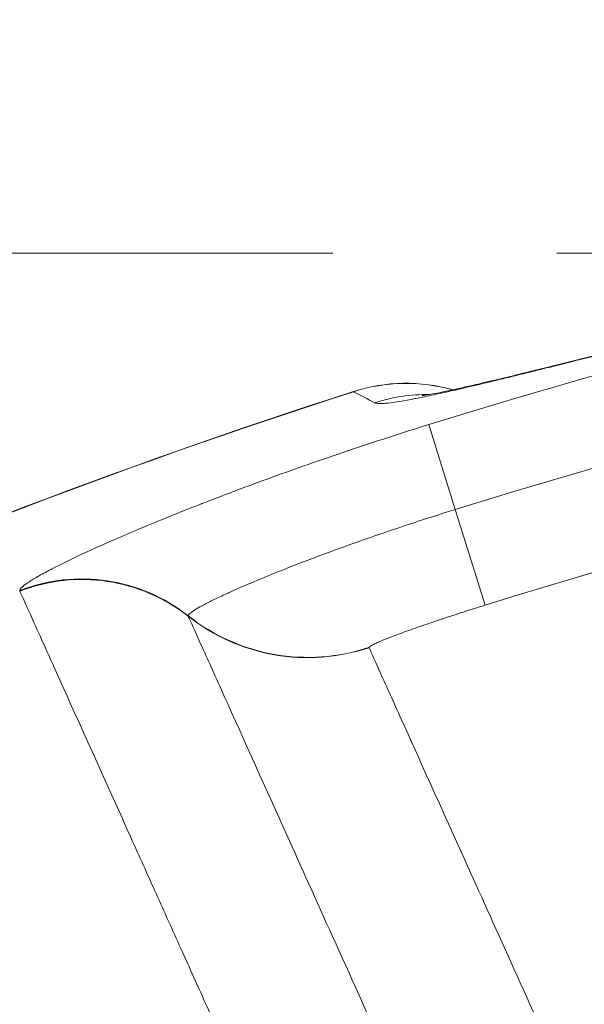
# Model space of a CAD drawing. Extents: x -6 to 8416, y 13 to 5953.
# Drawn here: x 2666 to 2708, y 5381 to 5453 of the extents above; entities that cross this region are included whole.
import ezdxf

# ---------------------------------------------------------------- set-up
doc = ezdxf.new("R2010")
doc.units = 0
doc.header["$MEASUREMENT"] = 0
doc.header["$PDMODE"] = 1
doc.linetypes.add('DASHED', pattern=[19.05, 12.7, -6.35])
doc.layers.get('0').update_dxf_attribs({"linetype": 'CONTINUOUS'})
doc.layers.get('DefPoints').update_dxf_attribs({"linetype": 'CONTINUOUS'})
for name, color, linetype, lineweight in [('FRAM3', 1, 'CONTINUOUS', 50), ('外形線', 7, 'CONTINUOUS', 18), ('寸法線', 3, 'CONTINUOUS', 18), ('細線', 8, 'CONTINUOUS', 5)]:
    doc.layers.add(name, color=color, linetype=linetype, lineweight=lineweight)
doc.styles.get("Standard").update_dxf_attribs({"font": 'TXT.SHX', "bigfont": 'bigfont.shx'})
doc.dimstyles.new('20ベース', dxfattribs={"dimscale": 20, "dimtxt": 3, "dimasz": 3, "dimexe": 0, "dimexo": 1, "dimgap": 1, "dimtad": 3, "dimdec": 0, "dimdsep": 46, "dimtxsty": 'Standard', "dimblk": 'DOTSMALL', "dimcen": 0, "dimclrd": 256, "dimclre": 256, "dimclrt": 7, "dimadec": 3, "dimazin": 2, "dimtfac": 1, "dimtdec": 0, "dimtix": 1, "dimtmove": 2, "dimatfit": 2, "dimldrblk": 'OPEN', "dimfxl": 0, "dimtolj": 1, "dimlwd": -1, "dimlwe": -1, "dimarcsym": 0})

# ---------------------------------------------------------------- blocks, each defined once
blk = doc.blocks.new('_DotSmall')
at = {"layer": 'FRAM3', "color": 0, "const_width": 0.5}
blk.add_lwpolyline([(-0.0625, 0, 1), (0.0625, 0, 1)], format="xyb", close=True, dxfattribs=at)
blk = doc.blocks.new('*D14')
at = {"layer": 'DefPoints', "color": 0}
for p in [(3325.595, 5543.428), (3325.595, 5463.433), (2354.89, 5446.185)]:
    blk.add_point(p, dxfattribs=at)
at = {"layer": '寸法線'}
for p, q in [((2354.89, 5466.185), (2354.89, 5543.428)), ((2354.89, 5543.428), (3325.595, 5543.428)), ((3325.595, 5483.433), (3325.595, 5543.428))]:
    blk.add_line(p, q, dxfattribs=at)
at = {"layer": '寸法線', "xscale": 60, "yscale": 60, "zscale": 60, "rotation": 180}
blk.add_blockref('_DotSmall', (2354.89, 5543.428), dxfattribs=at)
at = {"layer": '寸法線', "xscale": 60, "yscale": 60, "zscale": 60}
blk.add_blockref('_DotSmall', (3325.595, 5543.428), dxfattribs=at)
at = {"layer": '寸法線', "color": 7, "insert": (2840.242, 5593.428), "char_height": 60, "attachment_point": 5}
blk.add_mtext('\\A1;970', dxfattribs=at)
blk = doc.blocks.new('_OPEN')
at = {"color": 0, "linetype": 'ByBlock'}
for p, q in [((-1, 0.1667), (0, 0)), ((0, 0), (-1, -0.1667)), ((0, 0), (-1, 0))]:
    blk.add_line(p, q, dxfattribs=at)

msp = doc.modelspace()

# ---------------------------------------------------------------- linework, layer by layer
at = {"layer": '外形線'}
for p, q in [((2690.668, 5425.831), (2690.662, 5425.848)), ((2698.187, 5417.13), (2696.232, 5423.405)), ((2700.391, 5410.059), (2698.187, 5417.13)), ((2668.908, 5404.684), (2668.907, 5404.683)), ((2670.732, 5400.633), (2670.732, 5400.633)), ((2672.688, 5396.29), (2672.688, 5396.29)), ((2673.794, 5393.835), (2673.794, 5393.835)), ((2675.75, 5389.492), (2675.75, 5389.492))]:
    msp.add_line(p, q, dxfattribs=at)
at = {"layer": '外形線', "extrusion": (0, 0, -1)}
for centre, radius, start, end in [((-2840.309, 4961.079), 484.256, 72.69106, 107.30894), ((-2840.309, 4961.079), 477.684, 72.69106, 107.30894), ((-2694.555, 5413.759), 12.7, 72.15241, 105.80013), ((-2840.309, 4961.079), 488.267, 59.30814, 72.15241)]:
    msp.add_arc(centre, radius, start, end, dxfattribs=at)
at = {"layer": '外形線'}
for radius, start, end in [(470.277, 72.69106, 107.30894), (488.25, 107.84759, 120.69186)]:
    msp.add_arc((2840.309, 4961.079), radius, start, end, dxfattribs=at)
for centre, major_axis, ratio, start_param, end_param in [((2694.555, 5413.759), (5.972, 11.208), 0.997347, 0.21456, 0.802373), ((2696.094, 5412.938), (5.986, 11.201), 0.997341, 0.476942, 0.801098), ((2670.591, 5399.315), (12.684, -0.631), 0.998358, 0.952314, 1.989352), ((2670.599, 5399.271), (11.578, 5.22), 0.998505, 0.479763, 1.516798), ((2700.614, 5409.607), (-8.795, -2.689), 0.054161, 6.263766, 6.290115)]:
    msp.add_ellipse(centre, major_axis=major_axis, ratio=ratio, start_param=start_param, end_param=end_param, dxfattribs=at)
at = {"layer": '外形線', "extrusion": (0, 0, -1)}
for centre, major_axis, ratio, start_param, end_param in [((2694.625, 5413.772), (3.921, -12.139), 0.005442, 1.735988, 1.735989), ((2697.536, 5420.3), (31.521, 9.192), 0.054122, 3.133993, 3.160177), ((2698.815, 5415.25), (20.354, 6.005), 0.054133, 3.13415, 3.160469), ((2687.309, 5420.464), (-14.273, 0.643), 0.998347, 4.346393, 5.335492), ((2687.312, 5420.45), (-13.028, -5.866), 0.998509, 4.813788, 5.80289)]:
    msp.add_ellipse(centre, major_axis=major_axis, ratio=ratio, start_param=start_param, end_param=end_param, dxfattribs=at)
at = {"layer": '外形線'}
for points, knots in [([(2724.002, 5432.36), (2722.007, 5431.867), (2720.043, 5431.379), (2718.108, 5430.896), (2718.084, 5430.89), (2718.061, 5430.884), (2718.037, 5430.878), (2717.094, 5430.643), (2716.158, 5430.408), (2715.229, 5430.175), (2715.195, 5430.166), (2715.161, 5430.158), (2715.127, 5430.149), (2714.209, 5429.919), (2713.294, 5429.689), (2712.402, 5429.465), (2712.359, 5429.454), (2712.317, 5429.443), (2712.274, 5429.433), (2710.47, 5428.979), (2708.749, 5428.545), (2707.109, 5428.134), (2707.059, 5428.121), (2707.008, 5428.109), (2706.958, 5428.096), (2706.172, 5427.899), (2705.405, 5427.707), (2704.658, 5427.522), (2704.607, 5427.509), (2704.556, 5427.496), (2704.505, 5427.484), (2704.16, 5427.398), (2703.819, 5427.313), (2703.486, 5427.231), (2703.436, 5427.219), (2703.386, 5427.207), (2703.336, 5427.194), (2703.006, 5427.113), (2702.682, 5427.033), (2702.364, 5426.955), (2702.316, 5426.944), (2702.268, 5426.932), (2702.221, 5426.92), (2700.817, 5426.577), (2699.539, 5426.271), (2698.39, 5426.007), (2698.354, 5425.998), (2698.317, 5425.99), (2698.281, 5425.982), (2698.022, 5425.922), (2697.77, 5425.865), (2697.525, 5425.81), (2697.492, 5425.803), (2697.459, 5425.796), (2697.427, 5425.788), (2697.182, 5425.734), (2696.944, 5425.681), (2696.715, 5425.632), (2696.686, 5425.625), (2696.657, 5425.619), (2696.629, 5425.613), (2696.143, 5425.508), (2695.697, 5425.416), (2695.289, 5425.336), (2695.268, 5425.332), (2695.248, 5425.328), (2695.228, 5425.324), (2694.392, 5425.161), (2693.721, 5425.051), (2693.217, 5424.998), (2693.21, 5424.997), (2693.204, 5424.996), (2693.197, 5424.996), (2693.076, 5424.983), (2692.965, 5424.974), (2692.865, 5424.968), (2692.861, 5424.968), (2692.856, 5424.968), (2692.852, 5424.968), (2692.752, 5424.962), (2692.662, 5424.96), (2692.584, 5424.962), (2692.582, 5424.962), (2692.58, 5424.962), (2692.577, 5424.962), (2692.418, 5424.966), (2692.304, 5424.985), (2692.238, 5425.02)], [0, 0, 0, 0, 0.00608222, 0.00608222, 0.00608222, 0.00615723, 0.00615723, 0.00615723, 0.00912332, 0.00912332, 0.00912332, 0.0092321, 0.0092321, 0.0092321, 0.01216443, 0.01216443, 0.01216443, 0.01230402, 0.01230402, 0.01230402, 0.01824665, 0.01824665, 0.01824665, 0.01842954, 0.01842954, 0.01842954, 0.02128775, 0.02128775, 0.02128775, 0.0214826, 0.0214826, 0.0214826, 0.02280831, 0.02280831, 0.02280831, 0.02300661, 0.02300661, 0.02300661, 0.02432886, 0.02432886, 0.02432886, 0.02452862, 0.02452862, 0.02452862, 0.03041108, 0.03041108, 0.03041108, 0.03059774, 0.03059774, 0.03059774, 0.03193163, 0.03193163, 0.03193163, 0.03211024, 0.03211024, 0.03211024, 0.03345218, 0.03345218, 0.03345218, 0.03362095, 0.03362095, 0.03362095, 0.03649329, 0.03649329, 0.03649329, 0.03663808, 0.03663808, 0.03663808, 0.04257551, 0.04257551, 0.04257551, 0.04265618, 0.04265618, 0.04265618, 0.04409606, 0.04409606, 0.04409606, 0.04415742, 0.04415742, 0.04415742, 0.04561661, 0.04561661, 0.04561661, 0.04565804, 0.04565804, 0.04565804, 0.04865772, 0.04865772, 0.04865772, 0.04865772]), ([(2695.745, 5425.541), (2695.745, 5425.541), (2695.777, 5425.545), (2695.975, 5425.574), (2696.265, 5425.623), (2697.218, 5425.807), (2698.01, 5425.974), (2700.254, 5426.481), (2701.872, 5426.867), (2705.86, 5427.844), (2708.367, 5428.472), (2713.93, 5429.869), (2717.087, 5430.662), (2721.504, 5431.76), (2722.752, 5432.069), (2723.998, 5432.377)], [1.04693, 1.04693, 1.04693, 1.04693, 1.188719, 1.188719, 1.537894, 1.537894, 2.069738, 2.069738, 2.819687, 2.819687, 3.724923, 3.724923, 4.715266, 4.715266, 5.100277, 5.100277, 5.100277, 5.100277]), ([(2698.013, 5425.979), (2698.308, 5426.043), (2698.625, 5426.113), (2700.278, 5426.486), (2701.902, 5426.874), (2705.903, 5427.855), (2708.419, 5428.486), (2713.995, 5429.885), (2717.155, 5430.679), (2721.551, 5431.772), (2722.776, 5432.075), (2723.998, 5432.377)], [1.882502, 1.882502, 1.882502, 1.882502, 2.073319, 2.073319, 2.824371, 2.824371, 3.731811, 3.731811, 4.722368, 4.722368, 5.100152, 5.100152, 5.100152, 5.100152]), ([(2666.011, 5411.142), (2666.018, 5411.261), (2666.216, 5411.451), (2666.597, 5411.71), (2666.602, 5411.713), (2666.607, 5411.716), (2666.612, 5411.72), (2666.8, 5411.847), (2667.032, 5411.99), (2667.309, 5412.149), (2667.32, 5412.155), (2667.331, 5412.161), (2667.341, 5412.168), (2667.619, 5412.327), (2667.941, 5412.502), (2668.301, 5412.69), (2668.32, 5412.699), (2668.338, 5412.709), (2668.356, 5412.718), (2669.097, 5413.103), (2669.996, 5413.54), (2671.051, 5414.026), (2671.084, 5414.041), (2671.118, 5414.057), (2671.152, 5414.073), (2671.427, 5414.199), (2671.712, 5414.328), (2672.008, 5414.46), (2672.265, 5414.576), (2672.53, 5414.693), (2672.803, 5414.813), (2672.844, 5414.831), (2672.885, 5414.849), (2672.927, 5414.868), (2673.517, 5415.126), (2674.135, 5415.392), (2674.781, 5415.664), (2674.827, 5415.684), (2674.874, 5415.703), (2674.92, 5415.723), (2676.269, 5416.29), (2677.736, 5416.885), (2679.32, 5417.503), (2679.37, 5417.523), (2679.42, 5417.543), (2679.471, 5417.562), (2679.881, 5417.722), (2680.301, 5417.884), (2680.726, 5418.047), (2681.104, 5418.192), (2681.486, 5418.337), (2681.871, 5418.482), (2681.919, 5418.5), (2681.967, 5418.518), (2682.015, 5418.536), (2682.843, 5418.847), (2683.687, 5419.159), (2684.547, 5419.471), (2684.589, 5419.486), (2684.632, 5419.502), (2684.674, 5419.517), (2685.545, 5419.833), (2686.432, 5420.149), (2687.336, 5420.465), (2687.371, 5420.477), (2687.406, 5420.489), (2687.441, 5420.502), (2688.356, 5420.822), (2689.291, 5421.142), (2690.24, 5421.462), (2690.264, 5421.47), (2690.289, 5421.479), (2690.314, 5421.487), (2692.262, 5422.143), (2694.234, 5422.782), (2696.232, 5423.405)], [0, 0, 0, 0, 0.00610815, 0.00610815, 0.00610815, 0.00618829, 0.00618829, 0.00618829, 0.00916674, 0.00916674, 0.00916674, 0.00928244, 0.00928244, 0.00928244, 0.01222895, 0.01222895, 0.01222895, 0.01237659, 0.01237659, 0.01237659, 0.01837355, 0.01837355, 0.01837355, 0.01856488, 0.01856488, 0.01856488, 0.02011196, 0.02011196, 0.02011196, 0.02145639, 0.02145639, 0.02145639, 0.02165903, 0.02165903, 0.02165903, 0.02454679, 0.02454679, 0.02454679, 0.02475318, 0.02475318, 0.02475318, 0.03075121, 0.03075121, 0.03075121, 0.03094147, 0.03094147, 0.03094147, 0.03248855, 0.03248855, 0.03248855, 0.03386491, 0.03386491, 0.03386491, 0.03403562, 0.03403562, 0.03403562, 0.03698428, 0.03698428, 0.03698428, 0.03712977, 0.03712977, 0.03712977, 0.04010887, 0.04010887, 0.04010887, 0.04022392, 0.04022392, 0.04022392, 0.04323875, 0.04323875, 0.04323875, 0.04331806, 0.04331806, 0.04331806, 0.04950636, 0.04950636, 0.04950636, 0.04950636]), ([(2678.458, 5409.267), (2678.462, 5409.346), (2678.593, 5409.47), (2678.977, 5409.725), (2679.137, 5409.821), (2679.514, 5410.033), (2679.949, 5410.264), (2680.499, 5410.532), (2680.955, 5410.748), (2681.115, 5410.822), (2681.448, 5410.975), (2681.623, 5411.054), (2682.524, 5411.457), (2683.339, 5411.806), (2684.703, 5412.365), (2685.181, 5412.557), (2686.185, 5412.954), (2686.705, 5413.156), (2688.31, 5413.768), (2689.442, 5414.186), (2691.236, 5414.826), (2691.85, 5415.041), (2693.084, 5415.467), (2693.707, 5415.678), (2695.596, 5416.308), (2696.879, 5416.722), (2698.187, 5417.13)], [0, 0, 0, 0, 0.00408633, 0.00408633, 0.00612949, 0.00612949, 0.00817265, 0.01021582, 0.01021582, 0.0112374, 0.0112374, 0.01225898, 0.01225898, 0.01634531, 0.01634531, 0.01838847, 0.01838847, 0.02043164, 0.02043164, 0.02451796, 0.02451796, 0.02656113, 0.02656113, 0.02860429, 0.02860429, 0.03269062, 0.03269062, 0.03269062, 0.03269062]), ([(2752.313, 5219.368), (2746.131, 5233.121), (2740.22, 5246.265), (2734.571, 5258.823), (2734.557, 5258.855), (2734.542, 5258.887), (2734.528, 5258.919), (2728.895, 5271.442), (2723.522, 5283.382), (2718.414, 5294.731), (2718.388, 5294.79), (2718.362, 5294.849), (2718.335, 5294.907), (2715.802, 5300.535), (2713.335, 5306.018), (2710.934, 5311.351), (2710.903, 5311.42), (2710.872, 5311.49), (2710.84, 5311.559), (2710.266, 5312.836), (2709.694, 5314.105), (2709.128, 5315.362), (2709.096, 5315.434), (2709.064, 5315.506), (2709.031, 5315.578), (2708.468, 5316.83), (2707.909, 5318.07), (2707.356, 5319.299), (2707.323, 5319.373), (2707.29, 5319.446), (2707.257, 5319.52), (2706.122, 5322.041), (2705.009, 5324.513), (2703.919, 5326.935), (2703.884, 5327.012), (2703.849, 5327.089), (2703.814, 5327.167), (2699.366, 5337.049), (2695.284, 5346.113), (2691.564, 5354.375), (2691.525, 5354.462), (2691.486, 5354.548), (2691.447, 5354.634), (2687.744, 5362.858), (2684.4, 5370.284), (2681.428, 5376.885), (2681.389, 5376.972), (2681.35, 5377.058), (2681.311, 5377.145), (2680.975, 5377.889), (2680.645, 5378.623), (2680.319, 5379.347), (2680.28, 5379.433), (2680.241, 5379.519), (2680.203, 5379.605), (2679.879, 5380.323), (2679.56, 5381.031), (2679.247, 5381.727), (2679.209, 5381.811), (2679.171, 5381.895), (2679.133, 5381.979), (2678.473, 5383.446), (2677.835, 5384.861), (2677.222, 5386.223), (2677.188, 5386.299), (2677.154, 5386.374), (2677.121, 5386.448), (2676.508, 5387.808), (2675.92, 5389.115), (2675.356, 5390.367), (2674.761, 5391.687), (2674.195, 5392.945), (2673.656, 5394.141), (2673.635, 5394.187), (2673.615, 5394.233), (2673.594, 5394.278), (2671.468, 5398.999), (2669.775, 5402.758), (2668.512, 5405.562), (2668.507, 5405.572), (2668.503, 5405.582), (2668.499, 5405.592), (2667.867, 5406.994), (2667.343, 5408.157), (2666.93, 5409.075), (2666.721, 5409.538), (2666.541, 5409.938), (2666.389, 5410.275), (2666.237, 5410.612), (2666.114, 5410.886), (2666.019, 5411.096)], [0, 0, 0, 0, 0.0499522, 0.0499522, 0.0499522, 0.0500801, 0.0500801, 0.0500801, 0.0999043, 0.0999043, 0.0999043, 0.1001616, 0.1001616, 0.1001616, 0.1248804, 0.1248804, 0.1248804, 0.1252028, 0.1252028, 0.1252028, 0.1311244, 0.1311244, 0.1311244, 0.1314631, 0.1314631, 0.1314631, 0.1373685, 0.1373685, 0.1373685, 0.1377234, 0.1377234, 0.1377234, 0.1498565, 0.1498565, 0.1498565, 0.150244, 0.150244, 0.150244, 0.1998087, 0.1998087, 0.1998087, 0.2003269, 0.2003269, 0.2003269, 0.2497608, 0.2497608, 0.2497608, 0.25041, 0.25041, 0.25041, 0.2560049, 0.2560049, 0.2560049, 0.2566704, 0.2566704, 0.2566704, 0.2622489, 0.2622489, 0.2622489, 0.2629256, 0.2629256, 0.2629256, 0.2747369, 0.2747369, 0.2747369, 0.2753885, 0.2753885, 0.2753885, 0.287225, 0.287225, 0.287225, 0.299713, 0.299713, 0.299713, 0.3001916, 0.3001916, 0.3001916, 0.3496652, 0.3496652, 0.3496652, 0.3498381, 0.3498381, 0.3498381, 0.3746412, 0.3746412, 0.3746412, 0.3871293, 0.3871293, 0.3871293, 0.3996173, 0.3996173, 0.3996173, 0.3996173]), ([(2700.391, 5410.059), (2699.846, 5409.889), (2699.309, 5409.719), (2698.78, 5409.549), (2698.513, 5409.463), (2698.247, 5409.377), (2697.984, 5409.291), (2697.727, 5409.207), (2697.472, 5409.123), (2697.22, 5409.039), (2697.216, 5409.037), (2697.211, 5409.036), (2697.207, 5409.035), (2696.701, 5408.867), (2696.219, 5408.703), (2695.759, 5408.544), (2695.754, 5408.543), (2695.749, 5408.541), (2695.744, 5408.539), (2695.518, 5408.461), (2695.297, 5408.384), (2695.083, 5408.308), (2695.078, 5408.306), (2695.072, 5408.304), (2695.067, 5408.302), (2694.853, 5408.227), (2694.646, 5408.153), (2694.45, 5408.082), (2694.444, 5408.08), (2694.439, 5408.078), (2694.434, 5408.076), (2694.037, 5407.932), (2693.677, 5407.797), (2693.356, 5407.673), (2693.352, 5407.671), (2693.347, 5407.669), (2693.343, 5407.667), (2693.185, 5407.606), (2693.037, 5407.547), (2692.901, 5407.492), (2692.898, 5407.49), (2692.894, 5407.489), (2692.89, 5407.487), (2692.755, 5407.432), (2692.633, 5407.38), (2692.522, 5407.332), (2692.519, 5407.331), (2692.517, 5407.33), (2692.514, 5407.329), (2692.404, 5407.28), (2692.306, 5407.236), (2692.221, 5407.195), (2692.219, 5407.194), (2692.217, 5407.193), (2692.215, 5407.192), (2692.172, 5407.171), (2692.132, 5407.151), (2692.095, 5407.132), (2692.06, 5407.114), (2692.028, 5407.096), (2691.999, 5407.08), (2691.998, 5407.079), (2691.997, 5407.078), (2691.996, 5407.078), (2691.879, 5407.01), (2691.819, 5406.96), (2691.817, 5406.928)], [0, 0, 0, 0, 0.00168944, 0.00168944, 0.00168944, 0.00254458, 0.00254458, 0.00254458, 0.00337889, 0.00337889, 0.00337889, 0.00339251, 0.00339251, 0.00339251, 0.00506833, 0.00506833, 0.00506833, 0.00508733, 0.00508733, 0.00508733, 0.00591305, 0.00591305, 0.00591305, 0.00593397, 0.00593397, 0.00593397, 0.00675778, 0.00675778, 0.00675778, 0.00678006, 0.00678006, 0.00678006, 0.00844722, 0.00844722, 0.00844722, 0.00847025, 0.00847025, 0.00847025, 0.00929194, 0.00929194, 0.00929194, 0.00931436, 0.00931436, 0.00931436, 0.01013666, 0.01013666, 0.01013666, 0.01015791, 0.01015791, 0.01015791, 0.01098139, 0.01098139, 0.01098139, 0.01100093, 0.01100093, 0.01100093, 0.0114223, 0.0114223, 0.0114223, 0.01182611, 0.01182611, 0.01182611, 0.0118433, 0.0118433, 0.0118433, 0.01351555, 0.01351555, 0.01351555, 0.01351555]), ([(2763.232, 5221.005), (2757.17, 5234.477), (2751.341, 5247.428), (2744.345, 5262.97), (2742.961, 5266.046), (2740.906, 5270.61), (2740.224, 5272.124), (2738.871, 5275.129), (2738.2, 5276.62), (2734.867, 5284.022), (2732.28, 5289.768), (2724.749, 5306.49), (2720.038, 5316.952), (2713.436, 5331.609), (2711.313, 5336.322), (2707.228, 5345.391), (2703.331, 5354.041), (2699.808, 5361.862), (2697.724, 5366.489), (2697.312, 5367.402), (2696.504, 5369.197), (2696.106, 5370.08), (2694.933, 5372.684), (2694.177, 5374.361), (2690.531, 5382.455), (2688.03, 5388.005), (2683.85, 5397.283), (2682.17, 5401.013), (2680.599, 5404.499), (2680.311, 5405.138), (2679.791, 5406.291), (2679.559, 5406.806), (2678.947, 5408.165), (2678.65, 5408.825), (2678.464, 5409.238)], [0, 0, 0, 0, 0.0494921, 0.0494921, 0.0618651, 0.0618651, 0.0680516, 0.0680516, 0.0742381, 0.0742381, 0.0989841, 0.0989841, 0.1484762, 0.1484762, 0.1732222, 0.1732222, 0.1979683, 0.2227143, 0.2227143, 0.2289008, 0.2289008, 0.2350873, 0.2350873, 0.2474604, 0.2474604, 0.2969524, 0.2969524, 0.3464445, 0.3464445, 0.3588175, 0.3588175, 0.3711905, 0.3711905, 0.3959366, 0.3959366, 0.3959366, 0.3959366]), ([(2691.82, 5406.915), (2692.002, 5406.511), (2692.293, 5405.865), (2692.894, 5404.533), (2693.122, 5404.029), (2693.631, 5402.9), (2693.914, 5402.274), (2695.454, 5398.859), (2697.103, 5395.206), (2701.203, 5386.118), (2703.656, 5380.683), (2707.233, 5372.755), (2707.975, 5371.112), (2709.126, 5368.562), (2709.516, 5367.697), (2710.309, 5365.939), (2710.712, 5365.045), (2712.757, 5360.514), (2716.214, 5352.854), (2720.037, 5344.383), (2724.045, 5335.502), (2726.128, 5330.886), (2732.606, 5316.533), (2737.231, 5306.289), (2744.622, 5289.916), (2747.162, 5284.289), (2750.434, 5277.043), (2751.093, 5275.583), (2752.421, 5272.642), (2753.09, 5271.159), (2755.108, 5266.691), (2756.468, 5263.68), (2763.338, 5248.466), (2769.063, 5235.788), (2775.02, 5222.603)], [0, 0, 0, 0, 0.024303, 0.024303, 0.0364545, 0.0364545, 0.048606, 0.048606, 0.097212, 0.097212, 0.145818, 0.145818, 0.1579695, 0.1579695, 0.1640452, 0.1640452, 0.170121, 0.170121, 0.194424, 0.218727, 0.218727, 0.24303, 0.24303, 0.291636, 0.291636, 0.315939, 0.315939, 0.3220147, 0.3220147, 0.3280905, 0.3280905, 0.340242, 0.340242, 0.388848, 0.388848, 0.388848, 0.388848]), ([(2618.459, 5389.652), (2618.839, 5388.811), (2619.671, 5386.967), (2620.937, 5384.162), (2620.941, 5384.154), (2620.944, 5384.147), (2620.947, 5384.139), (2622.213, 5381.336), (2623.91, 5377.576), (2626.044, 5372.848), (2626.055, 5372.822), (2626.067, 5372.797), (2626.078, 5372.772), (2627.139, 5370.422), (2628.308, 5367.833), (2629.587, 5364.999), (2629.604, 5364.961), (2629.621, 5364.923), (2629.638, 5364.884), (2629.945, 5364.205), (2630.259, 5363.511), (2630.577, 5362.804), (2630.596, 5362.763), (2630.615, 5362.721), (2630.634, 5362.679), (2630.952, 5361.974), (2631.276, 5361.256), (2631.606, 5360.526), (2631.626, 5360.481), (2631.647, 5360.436), (2631.667, 5360.39), (2632.346, 5358.887), (2633.048, 5357.332), (2633.772, 5355.727), (2633.796, 5355.674), (2633.82, 5355.621), (2633.844, 5355.569), (2636.811, 5348.995), (2640.156, 5341.584), (2643.872, 5333.354), (2643.912, 5333.265), (2643.952, 5333.177), (2643.992, 5333.089), (2647.706, 5324.863), (2651.789, 5315.82), (2656.253, 5305.934), (2656.313, 5305.801), (2656.373, 5305.669), (2656.433, 5305.536), (2657, 5304.281), (2657.572, 5303.012), (2658.152, 5301.73), (2658.667, 5300.589), (2659.186, 5299.44), (2659.709, 5298.281), (2659.774, 5298.138), (2659.839, 5297.994), (2659.904, 5297.85), (2661.015, 5295.389), (2662.145, 5292.886), (2663.294, 5290.343), (2663.358, 5290.2), (2663.423, 5290.058), (2663.487, 5289.915), (2664.641, 5287.361), (2665.814, 5284.764), (2667.002, 5282.133), (2668.257, 5279.355), (2669.529, 5276.539), (2670.818, 5273.685), (2670.868, 5273.574), (2670.918, 5273.463), (2670.969, 5273.351), (2676.08, 5262.036), (2681.458, 5250.131), (2687.102, 5237.643), (2687.123, 5237.598), (2687.143, 5237.553), (2687.163, 5237.508), (2689.994, 5231.245), (2692.891, 5224.836), (2695.856, 5218.277), (2697.349, 5214.973), (2698.861, 5211.63), (2700.387, 5208.254), (2701.914, 5204.878), (2703.454, 5201.473), (2705.007, 5198.038)], [0, 0, 0, 0, 0.0499525, 0.0499525, 0.0499525, 0.0500852, 0.0500852, 0.0500852, 0.099905, 0.099905, 0.099905, 0.1001704, 0.1001704, 0.1001704, 0.1248813, 0.1248813, 0.1248813, 0.1252129, 0.1252129, 0.1252129, 0.1311253, 0.1311253, 0.1311253, 0.1314736, 0.1314736, 0.1314736, 0.1373694, 0.1373694, 0.1373694, 0.1377342, 0.1377342, 0.1377342, 0.1498575, 0.1498575, 0.1498575, 0.1502555, 0.1502555, 0.1502555, 0.19981, 0.19981, 0.19981, 0.2003403, 0.2003403, 0.2003403, 0.2497625, 0.2497625, 0.2497625, 0.250425, 0.250425, 0.250425, 0.2566859, 0.2566859, 0.2566859, 0.2622506, 0.2622506, 0.2622506, 0.2629398, 0.2629398, 0.2629398, 0.2747388, 0.2747388, 0.2747388, 0.2754003, 0.2754003, 0.2754003, 0.2872269, 0.2872269, 0.2872269, 0.299715, 0.299715, 0.299715, 0.3002016, 0.3002016, 0.3002016, 0.3496675, 0.3496675, 0.3496675, 0.3498454, 0.3498454, 0.3498454, 0.3746438, 0.3746438, 0.3746438, 0.3871319, 0.3871319, 0.3871319, 0.39962, 0.39962, 0.39962, 0.39962])]:
    msp.add_open_spline(points, degree=3, knots=knots, dxfattribs=at)
msp.add_open_spline([(2692.238, 5425.02), (2691.714, 5425.291), (2691.191, 5425.561), (2690.668, 5425.831)], degree=3, dxfattribs=at)
at = {"layer": '細線', "linetype": 'DASHED', "ltscale": 3}
for points in [[(2365.309, 5436.079), (3315.309, 5436.079), (3315.309, 4486.079), (2365.309, 4486.079)], [(2365.309, 4486.078), (3315.309, 4486.078), (3315.309, 5436.078), (2365.309, 5436.078)]]:
    msp.add_lwpolyline(points, close=True, dxfattribs=at)

# ---------------------------------------------------------------- dimensions: what is measured, and where the dimension line sits
at = {"layer": '寸法線'}
dim = msp.add_linear_dim(base=(3325.595, 5543.428), p1=(2354.89, 5446.185), p2=(3325.595, 5463.433), text='970', dimstyle='20ベース', dxfattribs=at)
dim.commit()
dim.dimension.update_dxf_attribs({"geometry": '*D14', "text_midpoint": (2840.242, 5593.428)})

doc.saveas('drawing.dxf')
